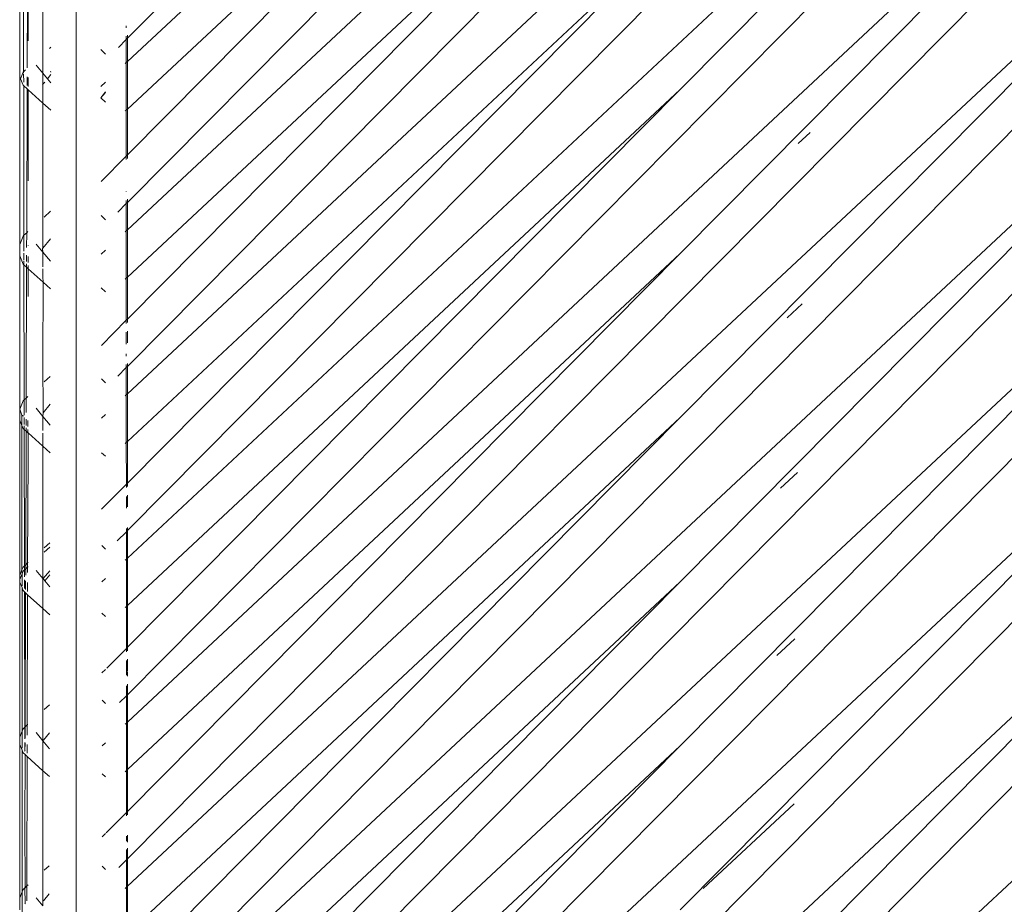
# Model space of a CAD drawing. Units: inches. Extents: x 0 to 11.2, y 0 to 13.6.
# Drawn here: x 2 to 2.4, y 6.9 to 7.3 of the extents above; entities that cross this region are included whole.
import ezdxf

# ---------------------------------------------------------------- set-up
doc = ezdxf.new("R2010")
doc.units = ezdxf.units.IN
doc.header["$LTSCALE"] = 0.03937
doc.header["$MEASUREMENT"] = 0
doc.layers.get('0').update_dxf_attribs({"lineweight": 0})

msp = doc.modelspace()

# ---------------------------------------------------------------- linework, layer by layer
for p, q in [((2.0213, 7.2612), (2.13681, 7.37772)), ((2.0213, 7.25027), (2.15784, 7.37766)), ((2.0213, 7.22799), (2.18164, 7.3776)), ((2.0213, 7.20643), (2.19097, 7.37757)), ((2.21299, 7.37752), (2.0213, 7.18416)), ((2.24223, 7.37744), (2.0213, 7.1713)), ((2.26604, 7.37738), (2.0213, 7.14903)), ((2.26715, 7.37737), (2.0213, 7.12938)), ((2.0213, 7.10711), (2.28917, 7.37732)), ((1.99726, 7.37189), (1.99726, 6.06057)), ((2.31969, 7.37267), (2.0213, 7.09426)), ((2.0213, 7.03007), (2.35134, 7.36298)), ((2.37885, 7.35082), (2.0213, 7.01721)), ((2.38855, 7.34574), (2.28095, 7.23721)), ((2.40206, 7.33711), (2.0213, 6.95303)), ((1.97071, 7.3161), (1.97071, 7.2431)), ((1.97245, 7.31592), (1.97257, 7.24553)), ((2.0213, 6.94017), (2.42695, 7.31866)), ((1.97441, 7.31416), (1.97422, 7.24737)), ((1.97462, 7.31397), (1.97464, 7.26003)), ((2.28095, 7.31425), (2.0213, 7.05234)), ((2.28095, 7.31425), (2.0213, 7.07198)), ((2.43293, 7.31347), (2.28096, 7.16017)), ((1.98162, 7.24485), (1.98161, 7.30766)), ((2.44419, 7.30257), (2.0213, 6.87599)), ((2.46534, 7.27744), (2.0213, 6.86313)), ((2.46869, 7.27249), (2.28096, 7.08313)), ((2.02078, 7.2671), (2.02078, 7.26606)), ((2.02078, 7.26067), (2.01706, 7.25692)), ((2.02078, 7.26216), (2.02078, 7.26067)), ((2.0213, 7.2612), (2.02078, 7.26067)), ((2.02078, 7.26067), (2.02078, 7.24978)), ((2.0213, 7.2612), (2.0213, 7.26269)), ((2.0213, 7.25027), (2.0213, 7.2612)), ((1.98538, 7.25708), (1.98471, 7.25648)), ((2.01098, 7.2538), (2.00882, 7.25597)), ((2.47737, 7.25906), (2.0213, 6.79894)), ((1.98162, 7.24485), (1.97847, 7.24864)), ((2.02032, 7.24936), (2.02078, 7.24978)), ((2.02078, 7.24978), (2.0213, 7.25027)), ((2.02078, 7.24978), (2.02078, 7.22751)), ((2.0213, 7.22799), (2.0213, 7.25027)), ((1.97107, 7.24224), (1.97071, 7.2431)), ((1.97071, 7.2431), (1.97071, 7.24138)), ((1.97107, 7.24224), (1.97071, 7.24138)), ((1.97233, 7.24531), (1.97107, 7.24224)), ((1.97233, 7.23916), (1.97107, 7.24224)), ((1.97257, 7.24553), (1.97233, 7.24531)), ((1.9735, 7.24636), (1.97257, 7.24553)), ((1.97257, 7.24553), (1.97257, 7.24506)), ((1.97257, 7.24453), (1.97258, 7.24066)), ((1.9742, 7.24318), (1.97419, 7.23902)), ((1.97465, 7.24281), (1.97465, 7.23855)), ((1.98378, 7.24224), (1.98162, 7.24485)), ((1.98162, 7.23963), (1.98162, 7.24485)), ((1.98536, 7.24414), (1.98378, 7.24224)), ((1.98535, 7.24034), (1.98378, 7.24224)), ((1.98518, 7.24584), (1.98536, 7.24549)), ((1.98536, 7.24536), (1.98536, 7.24549)), ((1.97071, 7.24138), (1.97071, 7.16445)), ((1.97258, 7.23894), (1.97233, 7.23916)), ((1.97258, 7.23894), (1.9727, 7.16872)), ((1.97419, 7.23749), (1.97258, 7.23894)), ((1.97419, 7.23749), (1.97399, 7.16988)), ((1.97477, 7.23696), (1.97419, 7.23749)), ((1.98162, 7.23963), (1.98138, 7.23935)), ((1.98249, 7.24069), (1.98162, 7.23963)), ((1.98162, 7.23079), (1.98162, 7.23963)), ((2.00885, 7.23865), (2.01098, 7.24063)), ((2.28095, 7.23721), (2.0213, 6.9753)), ((2.28095, 7.23721), (2.0213, 6.99494)), ((1.97477, 7.23696), (1.97467, 7.19437)), ((1.98162, 7.23079), (1.97477, 7.23696)), ((2.01098, 7.23615), (2.00886, 7.23319)), ((2.00886, 7.23319), (2.01098, 7.2358)), ((2.01098, 7.23121), (2.00886, 7.23319)), ((1.98532, 7.22745), (1.98162, 7.23079)), ((1.98162, 7.1627), (1.98162, 7.23079)), ((2.0213, 7.22799), (2.02078, 7.22751)), ((2.0213, 7.20643), (2.0213, 7.22799)), ((2.02078, 7.22751), (2.02032, 7.22708)), ((2.02078, 7.22751), (2.02078, 7.20591)), ((2.4939, 7.22705), (2.0213, 6.78609)), ((2.49588, 7.22288), (2.28095, 7.00608)), ((2.34191, 7.21704), (2.33636, 7.21186)), ((2.00893, 7.19395), (2.02078, 7.20591)), ((2.02078, 7.20591), (2.0213, 7.20643)), ((2.02078, 7.20591), (2.02078, 7.20428)), ((2.0213, 7.20479), (2.0213, 7.20643)), ((2.50157, 7.20637), (2.0213, 6.7219)), ((2.02078, 7.18934), (2.02078, 7.18919)), ((2.01679, 7.17961), (2.02078, 7.18364)), ((2.02078, 7.18513), (2.02078, 7.18364)), ((2.02078, 7.18364), (2.0213, 7.18416)), ((2.02078, 7.18364), (2.02079, 7.17082)), ((2.0213, 7.18416), (2.0213, 7.18565)), ((2.0213, 7.1713), (2.0213, 7.18416)), ((1.98523, 7.18002), (1.98214, 7.17724)), ((2.00896, 7.17803), (2.01098, 7.176)), ((1.97233, 7.16839), (1.97071, 7.16445)), ((1.9727, 7.16872), (1.97233, 7.16839)), ((1.97399, 7.16988), (1.9727, 7.16872)), ((1.9727, 7.16872), (1.97271, 7.16126)), ((1.97399, 7.16988), (1.97397, 7.16302)), ((1.97461, 7.17044), (1.97399, 7.16988)), ((2.02079, 7.17082), (2.0203, 7.17036)), ((2.0213, 7.1713), (2.02079, 7.17082)), ((2.02079, 7.17082), (2.02079, 7.14855)), ((2.0213, 7.14903), (2.0213, 7.1713)), ((1.97071, 7.16445), (1.97071, 7.15909)), ((1.97468, 7.16392), (1.97468, 7.16379)), ((1.97847, 7.16463), (1.98162, 7.16084)), ((1.9852, 7.16703), (1.98162, 7.1627)), ((2.0213, 6.70904), (2.51107, 7.16602)), ((1.97233, 7.15515), (1.97071, 7.15909)), ((1.97071, 7.15909), (1.97071, 7.08706)), ((1.97271, 7.1604), (1.97272, 7.15712)), ((1.97396, 7.15937), (1.97395, 7.1564)), ((1.97468, 7.15877), (1.97468, 7.15596)), ((1.98162, 7.1627), (1.98149, 7.16255)), ((1.98149, 7.16255), (1.98162, 7.16084)), ((1.98161, 7.15393), (1.98162, 7.16084)), ((1.98162, 7.16084), (1.98518, 7.15653)), ((2.00899, 7.15982), (2.01098, 7.16167)), ((2.28096, 7.16017), (2.0213, 6.89826)), ((2.28096, 7.16017), (2.0213, 6.9179)), ((2.51165, 7.16174), (2.28095, 6.92904)), ((1.97272, 7.1548), (1.97233, 7.15515)), ((1.97272, 7.15651), (1.97272, 7.1548)), ((1.97272, 7.1548), (1.97283, 7.09145)), ((1.97394, 7.1537), (1.97272, 7.1548)), ((1.97395, 7.15526), (1.97394, 7.1537)), ((1.97468, 7.15451), (1.97471, 7.15301)), ((1.97394, 7.1537), (1.97376, 7.09228)), ((1.97471, 7.15301), (1.97394, 7.1537)), ((1.97471, 7.15301), (1.97469, 7.14006)), ((1.98167, 7.14674), (1.97471, 7.15301)), ((1.98162, 7.15189), (1.98161, 7.15173)), ((1.98161, 7.14928), (1.98161, 7.15173)), ((1.98162, 7.15302), (1.98162, 7.15189)), ((1.98161, 7.14928), (1.98167, 7.14674)), ((1.98167, 7.14674), (1.98161, 7.10945)), ((1.98516, 7.14359), (1.98167, 7.14674)), ((2.02029, 7.14809), (2.02079, 7.14855)), ((2.02079, 7.14855), (2.0213, 7.14903)), ((2.02079, 7.14855), (2.02079, 7.12887)), ((2.0213, 7.12938), (2.0213, 7.14903)), ((2.01098, 7.14217), (2.00902, 7.14399)), ((2.0213, 6.64486), (2.51384, 7.14168)), ((2.33824, 7.13657), (2.33117, 7.12998)), ((2.00907, 7.11705), (2.02079, 7.12887)), ((2.0213, 7.12938), (2.02079, 7.12887)), ((2.02079, 7.12887), (2.02079, 7.12728)), ((2.0213, 7.12779), (2.0213, 7.12938)), ((2.02079, 7.12319), (2.02079, 7.11769)), ((2.0213, 7.11818), (2.0213, 7.1237)), ((2.02079, 7.11315), (2.02079, 7.11204)), ((1.98161, 7.10945), (1.98167, 7.08538)), ((2.02079, 7.10809), (2.02079, 7.1066)), ((2.0213, 7.10711), (2.0213, 7.1086)), ((2.02079, 7.1066), (2.01686, 7.10263)), ((2.0213, 7.10711), (2.02079, 7.1066)), ((2.02079, 7.1066), (2.02079, 7.09378)), ((2.0213, 7.09426), (2.0213, 7.10711)), ((1.9822, 7.09989), (1.98508, 7.10248)), ((2.01098, 7.09946), (2.0091, 7.10136)), ((2.0213, 7.09426), (2.02079, 7.09378)), ((2.0213, 7.07198), (2.0213, 7.09426)), ((1.97071, 7.08706), (1.97233, 7.09099)), ((1.97233, 7.09099), (1.97283, 7.09145)), ((1.97283, 7.09145), (1.97376, 7.09228)), ((1.97283, 7.09145), (1.97284, 7.08433)), ((1.97376, 7.09228), (1.97374, 7.08559)), ((1.97376, 7.09228), (1.97461, 7.09305)), ((1.98505, 7.08946), (1.98167, 7.08538)), ((2.02079, 7.09378), (2.02027, 7.0933)), ((2.02079, 7.09378), (2.02079, 7.07151)), ((2.51388, 7.0916), (2.0213, 6.632)), ((1.97175, 7.08428), (1.97071, 7.08706)), ((1.97071, 7.08706), (1.97071, 7.08198)), ((1.97847, 7.08753), (1.98161, 7.08373)), ((1.98167, 7.08538), (1.98161, 7.08373)), ((2.01098, 7.08463), (2.00913, 7.0829)), ((2.51388, 7.08695), (2.28095, 6.852)), ((1.97176, 7.07944), (1.97071, 7.08198)), ((1.97071, 7.08198), (1.97071, 7.00907)), ((1.97176, 7.08058), (1.97175, 7.08428)), ((1.97245, 7.08378), (1.97175, 7.08428)), ((1.97176, 7.07944), (1.97176, 7.08038)), ((1.97285, 7.08319), (1.97285, 7.07993)), ((1.97373, 7.08245), (1.97372, 7.07942)), ((1.97459, 7.08174), (1.97459, 7.07891)), ((1.98161, 7.08373), (1.98503, 7.07961)), ((1.98161, 7.07716), (1.98161, 7.08373)), ((2.28096, 7.08313), (2.0213, 6.82121)), ((2.28096, 7.08313), (2.0213, 6.84086)), ((1.97233, 7.07805), (1.97176, 7.07944)), ((1.97179, 7.0117), (1.97176, 7.07944)), ((1.97286, 7.07757), (1.97233, 7.07805)), ((1.97285, 7.07927), (1.97286, 7.07757)), ((1.97372, 7.0768), (1.97286, 7.07757)), ((1.97286, 7.07757), (1.97297, 7.01357)), ((1.97372, 7.0768), (1.97353, 7.01408)), ((1.97372, 7.07838), (1.97372, 7.0768)), ((1.97458, 7.07602), (1.97372, 7.0768)), ((1.97459, 7.0775), (1.97458, 7.07602)), ((1.97469, 7.07592), (1.97458, 7.07602)), ((1.97469, 7.07592), (1.97467, 7.06415)), ((1.98161, 7.06968), (1.97469, 7.07592)), ((1.98161, 7.07591), (1.98161, 7.06968)), ((2.02079, 7.07151), (2.02027, 7.07102)), ((2.0213, 7.07198), (2.02079, 7.07151)), ((2.02079, 7.07151), (2.0208, 7.05183)), ((2.0213, 7.05234), (2.0213, 7.07198)), ((1.98161, 7.06968), (1.98161, 7.00758)), ((1.985, 7.06662), (1.98161, 7.06968)), ((2.00916, 7.06668), (2.01098, 7.06499)), ((1.97467, 7.06415), (1.97445, 7.01491)), ((2.51389, 7.06469), (2.0213, 6.56782)), ((2.32807, 7.05004), (2.33601, 7.05745)), ((2.0213, 7.05234), (2.0208, 7.05183)), ((2.0213, 7.05076), (2.0213, 7.05234)), ((2.00921, 7.04015), (2.0208, 7.05183)), ((2.0208, 7.05183), (2.0208, 7.05026)), ((2.0208, 7.04617), (2.0208, 7.04064)), ((2.0213, 7.04121), (2.0213, 7.04667)), ((2.0208, 7.02956), (2.01651, 7.02524)), ((2.0208, 7.03106), (2.0208, 7.02956)), ((2.0213, 7.03007), (2.0208, 7.02956)), ((2.0208, 7.02956), (2.0208, 7.01675)), ((2.0213, 7.03007), (2.0213, 7.03156)), ((2.0213, 7.01721), (2.0213, 7.03007)), ((1.98225, 7.02194), (1.98492, 7.02435)), ((1.98492, 7.02238), (1.98226, 7.01999)), ((2.01098, 7.02134), (2.00924, 7.02309)), ((2.0208, 7.01675), (2.02025, 7.01623)), ((2.0213, 7.01721), (2.0208, 7.01675)), ((2.0208, 7.01675), (2.0208, 6.99448)), ((2.0213, 6.99494), (2.0213, 7.01721)), ((1.97179, 7.0117), (1.97071, 7.00907)), ((1.97233, 7.013), (1.97179, 7.0117)), ((1.9718, 7.00973), (1.97179, 7.0117)), ((1.97233, 7.01104), (1.9718, 7.00973)), ((1.97233, 7.013), (1.97297, 7.01357)), ((1.97297, 7.01161), (1.97233, 7.01104)), ((1.97297, 7.01357), (1.97353, 7.01408)), ((1.97297, 7.01357), (1.97297, 7.01161)), ((1.97353, 7.01211), (1.97297, 7.01161)), ((1.97297, 7.01161), (1.97297, 7.00837)), ((1.97353, 7.01211), (1.97352, 7.00913)), ((1.97353, 7.01408), (1.97445, 7.01491)), ((1.97353, 7.01408), (1.97353, 7.01211)), ((1.97444, 7.01294), (1.97353, 7.01211)), ((1.97445, 7.01491), (1.97444, 7.01294)), ((1.97462, 7.0131), (1.97444, 7.01294)), ((1.97444, 7.01294), (1.97444, 7.01042)), ((1.97445, 7.01491), (1.97465, 7.01509)), ((1.98161, 7.00758), (1.97847, 7.01138)), ((1.9818, 7.00754), (1.98489, 7.01128)), ((2.51393, 7.0146), (2.0213, 6.55496)), ((1.9718, 7.00973), (1.97071, 7.0071)), ((1.97071, 7.00907), (1.97071, 7.0071)), ((1.97071, 7.0071), (1.97071, 7.00583)), ((1.9718, 7.00419), (1.9718, 7.00973)), ((1.97298, 7.00693), (1.97298, 7.00299)), ((1.97351, 7.00649), (1.9735, 7.00246)), ((1.9818, 7.00754), (1.98161, 7.00758)), ((1.98161, 6.99353), (1.98161, 7.00758)), ((1.98254, 7.00647), (1.9818, 7.00754)), ((1.98254, 7.00647), (1.98489, 7.00931)), ((1.98488, 7.00364), (1.98254, 7.00647)), ((2.00927, 7.00599), (2.01098, 7.00758)), ((2.28095, 7.00608), (2.0213, 6.74417)), ((2.28095, 7.00608), (2.0213, 6.76381)), ((2.51393, 7.00996), (2.28096, 6.77496)), ((1.9718, 7.00335), (1.97071, 7.00583)), ((1.97071, 7.00583), (1.97071, 6.93316)), ((1.9718, 7.00319), (1.9718, 7.00335)), ((1.97233, 7.0019), (1.9718, 7.00319)), ((1.97184, 6.93589), (1.9718, 7.00319)), ((1.97299, 7.00131), (1.97233, 7.0019)), ((1.97443, 7.00573), (1.97442, 7.00152)), ((1.97299, 7.00131), (1.97309, 6.93778)), ((1.97349, 7.00085), (1.97299, 7.00131)), ((1.97349, 7.00085), (1.97331, 6.93797)), ((1.97442, 7.00002), (1.97349, 7.00085)), ((1.97442, 7.00002), (1.97428, 6.93885)), ((1.98161, 6.99353), (1.97442, 7.00002)), ((1.98161, 6.99353), (1.98161, 6.93144)), ((1.98485, 6.99061), (1.98161, 6.99353)), ((2.02024, 6.99395), (2.0208, 6.99448)), ((2.0208, 6.99448), (2.0213, 6.99494)), ((2.0208, 6.99448), (2.0208, 6.9748)), ((2.0213, 6.9753), (2.0213, 6.99494)), ((2.01098, 6.98973), (2.0093, 6.9913)), ((2.02288, 6.49236), (2.51395, 6.9877)), ((2.33477, 6.97925), (2.32635, 6.97139)), ((2.01164, 6.96556), (2.0208, 6.9748)), ((2.0213, 6.9753), (2.0208, 6.9748)), ((2.0208, 6.9748), (2.0208, 6.9732)), ((2.0213, 6.97368), (2.0213, 6.9753)), ((2.0208, 6.96918), (2.0208, 6.96221)), ((2.0213, 6.96416), (2.0213, 6.96967)), ((2.00935, 6.96325), (2.01098, 6.96489)), ((2.0213, 6.9617), (2.0213, 6.96387)), ((2.0208, 6.95722), (2.0208, 6.95253)), ((2.0213, 6.95303), (2.0213, 6.95794)), ((2.00937, 6.95054), (2.01098, 6.94892)), ((2.0208, 6.95253), (2.01763, 6.94933)), ((2.0213, 6.95303), (2.0208, 6.95253)), ((2.0208, 6.95253), (2.02081, 6.93971)), ((2.0213, 6.94017), (2.0213, 6.95303)), ((1.98477, 6.94831), (1.98226, 6.94605)), ((1.97233, 6.93709), (1.97184, 6.93589)), ((1.97309, 6.93778), (1.97233, 6.93709)), ((1.97331, 6.93797), (1.97309, 6.93778)), ((1.97309, 6.93778), (1.9731, 6.93241)), ((1.97331, 6.93797), (1.97329, 6.93267)), ((1.97428, 6.93885), (1.97331, 6.93797)), ((1.97428, 6.93885), (1.97427, 6.93404)), ((1.9746, 6.93914), (1.97428, 6.93885)), ((2.02022, 6.93917), (2.02081, 6.93971)), ((2.02081, 6.93971), (2.0213, 6.94017)), ((2.02081, 6.93971), (2.02081, 6.91744)), ((2.0213, 6.9179), (2.0213, 6.94017)), ((2.51398, 6.93761), (2.0213, 6.47792)), ((1.97184, 6.93589), (1.97071, 6.93316)), ((1.97071, 6.93316), (1.97071, 6.92969)), ((1.97184, 6.92801), (1.97184, 6.93589)), ((1.98161, 6.93144), (1.97847, 6.93524)), ((1.98474, 6.93519), (1.98187, 6.93171)), ((1.97184, 6.92709), (1.97071, 6.92969)), ((1.97071, 6.92969), (1.97071, 6.85773)), ((1.97311, 6.93068), (1.97311, 6.92671)), ((1.97329, 6.93053), (1.97311, 6.92671)), ((1.97426, 6.92972), (1.97425, 6.92555)), ((1.98161, 6.91739), (1.98161, 6.93144)), ((1.98473, 6.92768), (1.98161, 6.93144)), ((2.00941, 6.92908), (2.01098, 6.93054)), ((2.28095, 6.92904), (2.0213, 6.66713)), ((2.28095, 6.92904), (2.0213, 6.68677)), ((1.97184, 6.92695), (1.97184, 6.92709)), ((1.97233, 6.92576), (1.97184, 6.92695)), ((1.97188, 6.86057), (1.97184, 6.92695)), ((1.97233, 6.92576), (1.97327, 6.92491)), ((1.97311, 6.92671), (1.97328, 6.92655)), ((1.97327, 6.92491), (1.97317, 6.89178)), ((1.97425, 6.92403), (1.97327, 6.92491)), ((1.97425, 6.92403), (1.97412, 6.86328)), ((1.97425, 6.92403), (1.98161, 6.91739)), ((1.98161, 6.91739), (1.98161, 6.8539)), ((1.9847, 6.9146), (1.98161, 6.91739)), ((2.01098, 6.9145), (2.00944, 6.91593)), ((2.02081, 6.91744), (2.02021, 6.91689)), ((2.0213, 6.9179), (2.02081, 6.91744)), ((2.02081, 6.91744), (2.02081, 6.89776)), ((2.0213, 6.89826), (2.0213, 6.9179)), ((2.3344, 6.90186), (2.2917, 6.86203)), ((2.01136, 6.88823), (2.02081, 6.89776)), ((2.0213, 6.89826), (2.02081, 6.89776)), ((2.02081, 6.89776), (2.02081, 6.89616)), ((2.0213, 6.89665), (2.0213, 6.89826)), ((1.97317, 6.89178), (1.97322, 6.86247)), ((2.01098, 6.88785), (2.00949, 6.88634)), ((2.02081, 6.88663), (2.02081, 6.88434)), ((2.0213, 6.88384), (2.0213, 6.88712)), ((2.02081, 6.88036), (2.02081, 6.87549)), ((2.0213, 6.87599), (2.0213, 6.88107)), ((1.98226, 6.87062), (1.98462, 6.87275)), ((2.01098, 6.87106), (2.00951, 6.87254)), ((2.02081, 6.87549), (2.01735, 6.872)), ((2.0213, 6.87599), (2.02081, 6.87549)), ((2.02081, 6.87549), (2.02081, 6.86267)), ((2.0213, 6.86313), (2.0213, 6.87599)), ((1.97322, 6.86247), (1.97412, 6.86328)), ((1.97412, 6.86328), (1.9741, 6.85626)), ((1.97412, 6.86328), (1.97465, 6.86376)), ((2.02081, 6.86267), (2.0202, 6.8621)), ((2.0213, 6.86313), (2.02081, 6.86267)), ((2.02081, 6.86267), (2.02081, 6.8404)), ((2.0213, 6.84086), (2.0213, 6.86313)), ((1.97188, 6.86057), (1.97071, 6.85773)), ((1.97233, 6.86167), (1.97188, 6.86057)), ((1.97188, 6.85067), (1.97188, 6.86057)), ((1.97233, 6.86167), (1.97309, 6.86235)), ((1.97322, 6.86247), (1.97309, 6.86235)), ((1.97309, 6.86235), (1.97324, 6.85505)), ((1.98192, 6.85635), (1.98459, 6.85958)), ((1.97071, 6.85773), (1.97071, 6.85214)), ((1.97324, 6.85505), (1.97306, 6.85481)), ((1.98161, 6.8539), (1.97847, 6.85769))]:
    msp.add_line(p, q)

doc.saveas('drawing.dxf')
